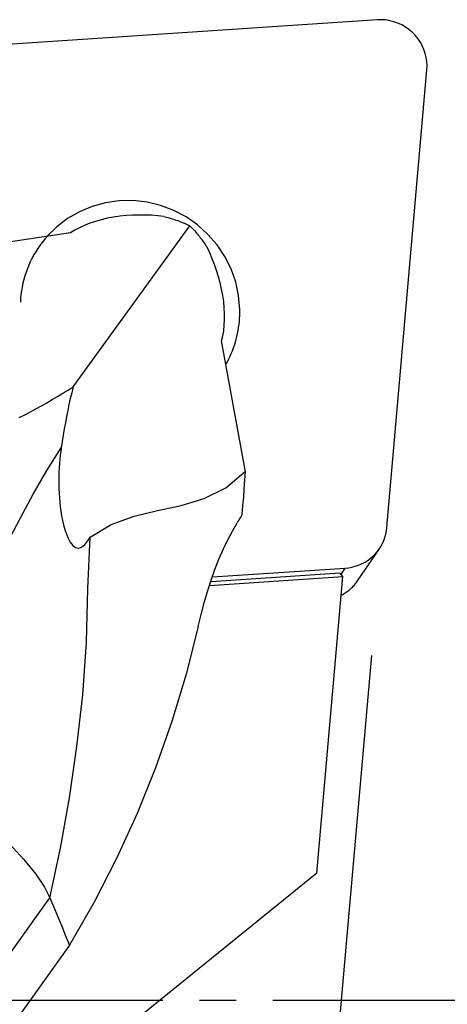
# Model space of a CAD drawing. Extents: x -216 to 147, y -49 to 36.
# Drawn here: x 93 to 100, y 0 to 17 of the extents above; entities that cross this region are included whole.
import ezdxf

# ---------------------------------------------------------------- set-up
doc = ezdxf.new("R2010")
doc.units = 0
doc.header["$MEASUREMENT"] = 0
doc.linetypes.add('CENTER', pattern=[5.059896, 3.162435, -0.632487, 0.632487, -0.632487])
doc.layers.get('0').update_dxf_attribs({"linetype": 'CONTINUOUS'})
for name, color, linetype in [('1', 4, 'CONTINUOUS'), ('2', 7, 'CONTINUOUS'), ('SK2', 7, 'CONTINUOUS'), ('SK4', 2, 'CENTER')]:
    doc.layers.add(name, color=color, linetype=linetype)
doc.styles.add('SANDVIK_STYLE', font='simplex.shx', dxfattribs={"height": 3})
doc.styles.get("Standard").update_dxf_attribs({"font": 'simplex.shx'})
doc.dimstyles.new('SANDVIK_DIM', dxfattribs={"dimscale": 0, "dimtxt": 4.5, "dimasz": 4.57, "dimexe": 5, "dimexo": 0, "dimgap": 2.3, "dimtad": 1, "dimdsep": 46, "dimtxsty": 'SANDVIK_STYLE', "dimcen": 0.09, "dimclrd": 256, "dimclre": 256, "dimclrt": 256, "dimadec": 0, "dimazin": 0, "dimtfac": 1, "dimtofl": 0, "dimtmove": 2, "dimatfit": 3, "dimfxl": 1, "dimtolj": 1, "dimtzin": 0, "dimarcsym": 0})

# ---------------------------------------------------------------- blocks, each defined once
blk = doc.blocks.new('*D0')
for p, q in [((98.971287, 5.941858), (94.187224, -48.740227)), ((101.93, 0), (147.377848, 0))]:
    blk.add_line(p, q)
blk.add_arc((98.451442, 0), 46.926407, 265, 0)
for points in [[(145.377848, 0), (145.742104, -3.181613), (144.90623, -3.167479)], [(94.361536, -46.747838), (97.558066, -46.554078), (97.499295, -47.388003)]]:
    blk.add_solid(points)
blk.add_text("95%%d0'", height=4.5, rotation=42.5).set_placement((123.937152, -37.243123))
blk = doc.blocks.new('*D3')
for p, q in [((-201.32, 14.49125), (-201.32, 31.65)), ((99.93, 18.9), (99.93, 31.65)), ((99.93, 29.65), (-201.32, 29.65))]:
    blk.add_line(p, q)
for points in [[(-201.32, 29.65), (-198.145, 30.067997), (-198.145, 29.232003)], [(99.93, 29.65), (96.755, 29.232003), (96.755, 30.067997)]]:
    blk.add_solid(points)
blk.add_text('300.0', height=4.5).set_placement((-57.510132, 31.9))

msp = doc.modelspace()

# ---------------------------------------------------------------- linework, layer by layer
at = {"layer": '1'}
for p, q in [((99.072138, 16.898223), (91.100453, 16.366358)), ((99.236718, 8.143892), (99.927037, 16.034267)), ((93.829903, 10.569978), (95.84002, 13.349081)), ((93.784869, 13.223853), (91.511281, 12.880866)), ((96.800754, 9.105149), (96.389218, 11.364824)), ((98.731542, 7.227454), (99.107997, 7.781539)), ((96.182802, 7.146588), (98.479387, 7.299815)), ((96.207837, 7.218487), (98.423324, 7.366303)), ((96.234283, 7.29511), (98.520662, 7.447655)), ((98.032343, 2.190084), (98.479387, 7.299815)), ((98.479387, 7.299815), (98.423324, 7.366303)), ((98.446617, 7.338674), (98.520662, 7.447655)), ((98.032343, 2.190084), (91.402566, -3.176794)), ((89.834578, -3.26214), (93.42987, 1.763139)), ((93.768812, 0.94801), (91.162933, -2.694327))]:
    msp.add_line(p, q, dxfattribs=at)
for points in [[(99.927037, 16.034267, 0), (99.929964, 16.105926, 0), (99.926242, 16.177689, 0), (99.915904, 16.248949, 0), (99.899037, 16.319106, 0), (99.875783, 16.387568, 0), (99.846337, 16.453759, 0), (99.810949, 16.517119, 0), (99.769916, 16.577115, 0), (99.723584, 16.63324, 0), (99.672345, 16.685022, 0), (99.61663, 16.732024, 0), (99.556909, 16.773849, 0), (99.493686, 16.810146, 0), (99.427494, 16.840606, 0), (99.358891, 16.864975, 0), (99.288455, 16.883046, 0), (99.21678, 16.894667, 0), (99.144471, 16.899741, 0), (99.072138, 16.898223, 0)], [(96.701741, 11.907007, 0), (96.681526, 12.144132, 0), (96.631294, 12.377453, 0), (96.55185, 12.603227, 0), (96.444471, 12.81783, 0), (96.310877, 13.017821, 0), (96.153213, 13.19999, 0), (95.974008, 13.361415, 0), (95.776137, 13.499507, 0), (95.562775, 13.612048, 0), (95.337345, 13.697235, 0), (95.103463, 13.753701, 0), (94.864882, 13.780538, 0), (94.625429, 13.777318, 0), (94.388946, 13.744091, 0), (94.159227, 13.681391, 0), (93.939959, 13.590223, 0), (93.734657, 13.472051, 0), (93.546617, 13.328769, 0), (93.378855, 13.162678, 0)], [(95.392999, 13.508085, 0), (95.287698, 13.519517, 0), (95.180509, 13.527648, 0), (95.072012, 13.532281, 0), (94.962783, 13.533222, 0), (94.85331, 13.530271, 0), (94.743102, 13.523151, 0), (94.633196, 13.511781, 0), (94.524577, 13.496143, 0), (94.418225, 13.476215, 0), (94.314888, 13.45194, 0), (94.214589, 13.423297, 0), (94.118203, 13.390593, 0), (94.026682, 13.354153, 0), (93.940534, 13.314101, 0), (93.859595, 13.270431, 0), (93.784869, 13.223853, 0)], [(95.392999, 13.508085, 0), (95.417497, 13.502057, 0), (95.441916, 13.49576, 0), (95.466252, 13.489195, 0), (95.4905, 13.482363, 0), (95.514654, 13.475267, 0), (95.538708, 13.467907, 0), (95.562658, 13.460286, 0), (95.586498, 13.452405, 0), (95.610223, 13.444265, 0), (95.633828, 13.435869, 0), (95.657307, 13.427218, 0), (95.680656, 13.418314, 0), (95.703869, 13.40916, 0), (95.726942, 13.399756, 0), (95.749869, 13.390106, 0), (95.772645, 13.380211, 0), (95.795266, 13.370074, 0), (95.817725, 13.359696, 0), (95.84002, 13.349081, 0)], [(95.84002, 13.349081, 0), (95.857459, 13.331334, 0), (95.874723, 13.313356, 0), (95.89181, 13.29515, 0), (95.908715, 13.276719, 0), (95.925434, 13.258069, 0), (95.941964, 13.239204, 0), (95.958301, 13.220126, 0), (95.974442, 13.200841, 0), (95.990383, 13.181353, 0), (96.006121, 13.161666, 0), (96.021652, 13.141784, 0), (96.036972, 13.121712, 0), (96.052079, 13.101454, 0), (96.06697, 13.081014, 0), (96.08164, 13.060398, 0), (96.096086, 13.039608, 0), (96.110306, 13.018651, 0), (96.124297, 12.997531, 0), (96.138054, 12.976251, 0)], [(93.378856, 13.162679, 0), (93.33639, 13.113044, 0), (93.295736, 13.061927, 0), (93.256946, 13.009389, 0), (93.220066, 12.955495, 0), (93.185142, 12.900313, 0), (93.152216, 12.843908, 0), (93.12133, 12.786352, 0), (93.092521, 12.727715, 0), (93.065825, 12.668068, 0), (93.041275, 12.607485, 0), (93.0189, 12.546041, 0), (92.998728, 12.483811, 0), (92.980784, 12.420871, 0), (92.965091, 12.3573, 0), (92.951667, 12.293175, 0), (92.940528, 12.228575, 0), (92.93169, 12.16358, 0), (92.925161, 12.098269, 0), (92.920952, 12.032723, 0)], [(96.389218, 11.364824, 0), (96.409323, 11.449417, 0), (96.424739, 11.539157, 0), (96.435245, 11.633271, 0), (96.440616, 11.730986, 0), (96.440665, 11.831857, 0), (96.435445, 11.935745, 0), (96.425114, 12.041639, 0), (96.40983, 12.148494, 0), (96.389705, 12.255624, 0), (96.364909, 12.362994, 0), (96.335832, 12.469812, 0), (96.302861, 12.575295, 0), (96.266347, 12.678777, 0), (96.226474, 12.780336, 0), (96.183586, 12.879638, 0), (96.138054, 12.976251, 0)], [(96.463034, 10.959712, 0), (96.488039, 11.005185, 0), (96.511741, 11.051357, 0), (96.534123, 11.098194, 0), (96.555167, 11.145659, 0), (96.574857, 11.193715, 0), (96.593178, 11.242324, 0), (96.610114, 11.29145, 0), (96.625654, 11.341053, 0), (96.639785, 11.391095, 0), (96.652496, 11.441538, 0), (96.663777, 11.492343, 0), (96.67362, 11.543469, 0), (96.682017, 11.594877, 0), (96.68896, 11.646528, 0), (96.694446, 11.69838, 0), (96.69847, 11.750395, 0), (96.701028, 11.802532, 0), (96.702118, 11.854749, 0), (96.701741, 11.907007, 0)], [(92.898271, 10.040679, 0), (92.996648, 10.090951, 0), (93.093927, 10.141842, 0), (93.190083, 10.193341, 0), (93.285092, 10.245437, 0), (93.378929, 10.298116, 0), (93.471568, 10.351367, 0), (93.562986, 10.405178, 0), (93.65318, 10.459551, 0), (93.742166, 10.514494, 0), (93.829903, 10.569978, 0)], [(93.829903, 10.569978, 0), (93.805262, 10.469396, 0), (93.781575, 10.367905, 0), (93.758817, 10.265398, 0), (93.736989, 10.161891, 0), (93.716096, 10.057412, 0), (93.69614, 9.951987, 0), (93.677128, 9.845644, 0), (93.65906, 9.738409, 0), (93.641943, 9.630309, 0), (93.625779, 9.521371, 0)], [(91.956856, 6.578423, 0), (92.210433, 7.013632, 0), (92.456509, 7.446306, 0), (92.692149, 7.876245, 0), (92.917314, 8.303372, 0), (93.143386, 8.72222, 0), (93.379556, 9.128279, 0), (93.625779, 9.521371, 0)], [(93.625779, 9.521371, 0), (93.616711, 9.454505, 0), (93.608543, 9.38659, 0), (93.60135, 9.317675, 0), (93.595206, 9.247807, 0), (93.590184, 9.177036, 0), (93.586357, 9.10541, 0), (93.583801, 9.032976, 0), (93.582587, 8.959783, 0), (93.58279, 8.88588, 0), (93.584484, 8.811314, 0), (93.587743, 8.736134, 0), (93.592639, 8.660389, 0), (93.599248, 8.584125, 0), (93.607696, 8.506963, 0), (93.618315, 8.428083, 0), (93.631304, 8.348748, 0), (93.64695, 8.269352, 0), (93.665538, 8.190289, 0), (93.687619, 8.111445, 0), (93.713844, 8.034142, 0), (93.744988, 7.960082, 0), (93.781942, 7.892548, 0), (93.825133, 7.837234, 0), (93.872132, 7.802575, 0), (93.918542, 7.79212, 0), (93.960905, 7.801717, 0), (93.999025, 7.824919, 0), (94.033465, 7.856383, 0), (94.065221, 7.893856, 0), (94.094812, 7.935701, 0), (94.122756, 7.980281, 0)], [(94.122756, 7.980281, 0), (94.488304, 8.20021, 0), (94.880367, 8.340909, 0), (95.286379, 8.438408, 0), (95.693773, 8.528737, 0), (96.089984, 8.647927, 0), (96.462447, 8.832006, 0), (96.798594, 9.117006, 0)], [(96.742479, 8.373149, 0), (96.756397, 8.52074, 0), (96.768938, 8.668335, 0), (96.780101, 8.815937, 0), (96.789885, 8.963551, 0), (96.798291, 9.111179, 0)], [(96.742547, 8.373838, 0), (96.730567, 8.352717, 0), (96.718507, 8.331645, 0), (96.706368, 8.310624, 0), (96.694151, 8.289652, 0), (96.681853, 8.268731, 0), (96.669476, 8.247862, 0), (96.657018, 8.227044, 0)], [(95.985313, 6.443025, 0), (96.034682, 6.64725, 0), (96.088347, 6.848345, 0), (96.146187, 7.045172, 0), (96.208085, 7.236595, 0), (96.273923, 7.421478, 0), (96.343747, 7.599078, 0), (96.417748, 7.76947, 0), (96.495138, 7.931531, 0), (96.57515, 8.084357, 0), (96.657018, 8.227044, 0)], [(93.42987, 1.763139, 0), (93.613454, 2.620204, 0), (93.769116, 3.488837, 0), (93.896769, 4.369402, 0), (93.996303, 5.262275, 0), (94.06142, 6.169411, 0), (94.083809, 7.092945, 0), (94.122756, 7.980281, 0)], [(98.520662, 7.447655, 0), (98.578136, 7.453608, 0), (98.634926, 7.463739, 0), (98.690724, 7.477995, 0), (98.745229, 7.496298, 0), (98.798147, 7.518549, 0), (98.849193, 7.544628, 0), (98.89809, 7.574395, 0), (98.944576, 7.607689, 0), (98.988398, 7.64433, 0), (99.029321, 7.68412, 0), (99.067123, 7.726845, 0), (99.101601, 7.772273, 0), (99.132568, 7.82016, 0), (99.159858, 7.870248, 0), (99.183322, 7.922265, 0), (99.202835, 7.975931, 0), (99.21829, 8.030957, 0), (99.229605, 8.087044, 0), (99.236718, 8.143892, 0)], [(98.451335, 6.979024, 0), (98.468949, 6.98844, 0), (98.486304, 6.998306, 0), (98.503389, 7.008615, 0), (98.520193, 7.01936, 0), (98.536706, 7.030534, 0), (98.552915, 7.04213, 0), (98.56881, 7.054139, 0), (98.584382, 7.066556, 0), (98.59962, 7.07937, 0), (98.614513, 7.092574, 0), (98.629052, 7.106159, 0), (98.643228, 7.120116, 0), (98.657031, 7.134437, 0), (98.670453, 7.14911, 0), (98.683483, 7.164128, 0), (98.696115, 7.17948, 0), (98.708339, 7.195157, 0), (98.720147, 7.211147, 0), (98.731532, 7.22744, 0)], [(95.985313, 6.443025, 0), (95.776406, 5.618173, 0), (95.531122, 4.804304, 0), (95.24974, 4.0028, 0), (94.932539, 3.215038, 0), (94.579798, 2.4424, 0), (94.191796, 1.686264, 0), (93.768812, 0.94801, 0)], [(92.429695, 3.001725, 0), (92.730004, 2.701814, 0), (92.983657, 2.422419, 0), (93.185743, 2.170017, 0), (93.334234, 1.949335, 0), (93.42987, 1.763139, 0)], [(93.42987, 1.763139, 0), (93.497658, 1.600113, 0), (93.565446, 1.437088, 0), (93.633235, 1.274062, 0), (93.701023, 1.111036, 0), (93.768812, 0.94801, 0)]]:
    msp.add_polyline3d(points, dxfattribs=at)
at = {"layer": 'SK4'}
msp.add_line((-206.32, 0), (103.492417, 0), dxfattribs=at)

# ---------------------------------------------------------------- dimensions: what is measured, and where the dimension line sits
at = {"layer": '2'}
dim = msp.add_angular_dim_2l(base=(130.154463, -34.597776), line1=((98.971287, 5.941858), (94.187224, -48.740227)), line2=((147.377848, 0), (101.93, 0)), text="95%%d0'", dimstyle='SANDVIK_DIM', dxfattribs=at)
dim.commit()
dim.dimension.update_dxf_attribs({"geometry": '*D0', "text_midpoint": (123.937152, -37.243123)})
at = {"layer": 'SK2'}
dim = msp.add_linear_dim(base=(-201.32, 29.65), p1=(99.93, 18.9), p2=(-201.32, 14.49125), text='300.0', dimstyle='SANDVIK_DIM', dxfattribs=at)
dim.commit()
dim.dimension.update_dxf_attribs({"geometry": '*D3', "text_midpoint": (-57.510132, 31.9)})

doc.saveas('drawing.dxf')
